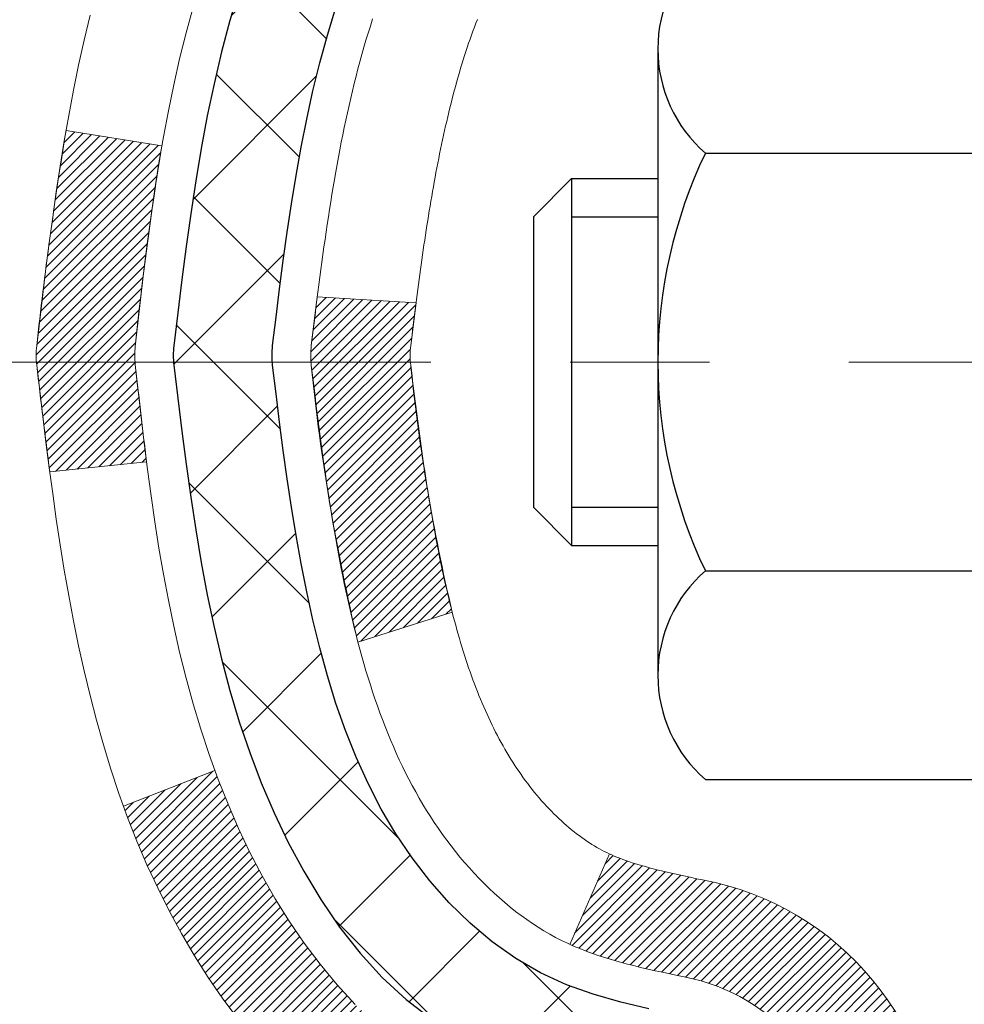
# Model space of a CAD drawing. Extents: x -308 to 3254, y -284 to 1977.
# Drawn here: x 11 to 12, y 14 to 15 of the extents above; entities that cross this region are included whole.
import ezdxf

# ---------------------------------------------------------------- set-up
doc = ezdxf.new("R2010")
doc.units = 0
doc.header["$LTSCALE"] = 5
doc.header["$MEASUREMENT"] = 0
doc.linetypes.add('CENTERX2', pattern=[4, 2.5, -0.5, 0.5, -0.5])
for name, color, linetype, lineweight in [('CENTERLINE - L', 1, 'CENTERX2', 18), ('CONCRETE - H', 130, 'CONTINUOUS', 9), ('DECK COAT - H', 20, 'CONTINUOUS', 20), ('DECK COAT - L', 22, 'CONTINUOUS', 18), ('MIG FOOT - H', 251, 'CONTINUOUS', 20), ('MIG RETAINER - H', 251, 'CONTINUOUS', 20), ('PVC SIDESHEET - H', 170, 'CONTINUOUS', 20), ('PVC SIDESHEET - L', 150, 'CONTINUOUS', 25), ('SCREW - L', 1, 'CONTINUOUS', 25)]:
    doc.layers.add(name, color=color, linetype=linetype, lineweight=lineweight)

msp = doc.modelspace()

# ---------------------------------------------------------------- hatches: boundary and pattern name
at = {"layer": 'CONCRETE - H'}
h = msp.add_hatch(dxfattribs=at)
h.set_pattern_fill('AR-CONC', color=256, scale=0.19, style=0)
h.set_pattern_definition([(49.99999999999999, (-0.1875, -0.3542236253972391), (1.362794346941432, -0.1192290564669307), [0.1425, -1.5675]), (355, (-0.1875, -0.3542236253972391), (-0.2636275338647, 1.429165054030022), [0.114, -1.254]), (100.45144446, (-0.0739338061, -0.364159378997239), (1.099166808781513, 1.309935982840396), [0.1211063648, -1.3321700128]), (46.18420000000002, (-0.1875, 0.02577637460276094), (2.027758528275987, -0.3144866335068454), [0.2137499999999999, -2.351249999999999]), (96.63563549, (-0.01852018450000001, -0.0004309086972390519), (1.775857696781034, 1.850825341471646), [0.1816596498, -1.998256144]), (351.1841639899999, (-0.1875, 0.02577637460276094), (1.775857695604069, 1.850825340512981), [0.171, -1.8810000019]), (21, (0.002500000000000002, -0.06922362539723903), (1.134123399025077, -0.7649758922641438), [0.1425, -1.5675]), (326.0000000000001, (0.002500000000000002, -0.06922362539723903), (0.4622991306510053, 1.377785085589021), [0.114, -1.254]), (71.45144474, (0.0970102826, -0.1329716159972391), (1.596422515786945, 0.6128091903320723), [0.121106361, -1.3321700128]), (37.50000000000001, (-0.1875, -0.3542236253972391), (0.02310372510285227, 0.6324983222794919), [0, -1.2388, 0, -1.273, 0, -1.25875]), (7.499999999999999, (-0.1875, -0.3542236253972391), (0.4998321211400824, 0.7493822525764845), [0, -0.7258, 0, -1.2103, 0, -0.47975]), (327.5, (-0.6112, -0.3542236253972391), (1.014262628727577, -0.04285425629532154), [0, -0.475, 0, -1.482, 0, -1.9665]), (317.5, (-0.8012, -0.3542236253972391), (1.108053721750534, 0.1901994664314037), [0, -0.6175, 0, -0.9842, 0, -1.3965])])
edge = h.paths.add_edge_path()
edge.add_spline(control_points=[(4.141195564087866, 16.94165666047481), (3.767961840219414, 16.50959652114422), (2.966666345776503, 15.58200659334831), (5.348808758369614, 14.99215572970094), (3.81944827619327, 13.15755769658746), (4.902415316792485, 13.00464365286008), (5.36352701292617, 12.93953506559616)], knot_values=[0, 0, 0, 0, 1.325253995415572, 2.8451878477471, 4.302947006480974, 5.383889389982446, 5.383889389982446, 5.383889389982446, 5.383889389982446], degree=3, periodic=0)
edge.add_line((5.363527012925715, 12.93953506559525), (5.856528664943653, 9.508425065593215))
edge.add_line((5.856528664943653, 9.508425065593215), (5.856528664946836, 9.634409074106784))
edge.add_line((5.856528664947291, 9.634409074106784), (5.856528664947291, 9.705275074106808))
edge.add_line((5.856528664947291, 9.705275074106808), (6.526212364947241, 9.705275074106808))
edge.add_arc((6.526212364947241, 9.744645074107225), 0.03937000000024682, 269.9999999999586, 299.9999999999516)
edge.add_line((6.545897364946995, 9.710549653959802), (6.681658272564619, 9.788931250518331))
edge.add_arc((6.736776272564839, 9.693464074106501), 0.1102360000003001, 90.00000000010698, 119.99999999992289, ccw=False)
edge.add_line((6.736776272564839, 9.803700074106942), (7.644734213593892, 9.803700074106942))
edge.add_arc((7.644734213593438, 9.843070074107132), 0.03937000000030366, 270.0000000002998, 300.0000000331825)
edge.add_line((7.664419213613655, 9.808974653971305), (8.344506399752845, 10.20162265677756))
edge.add_arc((8.404506340480111, 10.09769957410209), 0.1200000000003166, 90.00000000007122, 119.9999673213079, ccw=False)
edge.add_line((8.404506340480111, 10.21769957410244), (8.61594772303988, 10.21769957410244))
edge.add_arc((8.61594772303988, 10.25706957410286), 0.03937000000036051, 270.0000000001344, 314.9999999997514)
edge.add_line((8.643786517015087, 10.2292307801272), (8.760253041147735, 10.34569730425962))
edge.add_arc((9.00995501545458, 10.095995329953), 0.3531319186161134, 103.9020008911404, 135.0000000000579, ccw=False)
edge.add_arc((9.299239608537846, 8.927225556512454), 1.557170273114592, 76.09799910892951, 103.90200089106622, ccw=False)
edge.add_arc((9.58854978391173, 10.09604063686062), 0.353081792658883, 44.99773670636398, 76.10026240258043, ccw=False)
edge.add_line((9.838226175928412, 10.34569730425962), (9.95469270006106, 10.2292307801272))
edge.add_arc((9.982531494036266, 10.25706957410263), 0.03936999999999314, 225.0000000000219, 270.0000000003205)
edge.add_line((9.982531494036266, 10.21769957410244), (11.69343659651986, 10.21769957410244))
edge.add_arc((11.69343659652031, 10.2570695741024), 0.03936999999993418, 269.9999999999172, 360.000000000124)
edge.add_line((11.73280659652028, 10.25706957410263), (11.73280659652073, 14.2953033063102))
edge.add_arc((11.69343659652077, 14.2953033063102), 0.03937000000014024, 0, 72.69762276297597)
edge.add_line((11.70514580489089, 14.33289175319693), (11.68787286379757, 14.33941774999177))
edge.add_line((11.68787286379757, 14.33941774999177), (11.67069626762304, 14.34613213006016))
edge.add_line((11.67069626762304, 14.34613213006016), (11.65371236128658, 14.35322327667565))
edge.add_line((11.65371236128658, 14.35322327667565), (11.63701748970698, 14.3608795731118))
edge.add_line((11.63701748970698, 14.36087957311157), (11.62070799780349, 14.36928940264171))
edge.add_line((11.62070799780349, 14.36928940264171), (11.60486908347866, 14.3786049743626))
edge.add_line((11.60486908347866, 14.37860497436283), (11.58952855416874, 14.38879225444249))
edge.add_line((11.58952855416874, 14.38879225444249), (11.5746958000027, 14.39975744140271))
edge.add_line((11.5746958000027, 14.39975744140271), (11.5603802025812, 14.41140670608776))
edge.add_line((11.56038020258165, 14.41140670608776), (11.54659114698688, 14.42364627056874))
edge.add_line((11.54659114698688, 14.42364627056874), (11.53333986780353, 14.436409572166))
edge.add_line((11.53333986780308, 14.43640957216577), (11.52064248625038, 14.44970195505154))
edge.add_line((11.52064248625038, 14.44970195505154), (11.50851235865684, 14.46353003113565))
edge.add_line((11.50851235865684, 14.46353003113565), (11.49694956806707, 14.47786140032078))
edge.add_line((11.49694956806707, 14.47786140032078), (11.48595110698534, 14.49265457898606))
edge.add_line((11.48595110698579, 14.49265457898584), (11.47551396791641, 14.50786808351064))
edge.add_line((11.47551396791641, 14.50786808351064), (11.46563514336322, 14.52346043027411))
edge.add_line((11.46563514336322, 14.52346043027411), (11.45631162583049, 14.53939013565538))
edge.add_line((11.45631162583049, 14.53939013565561), (11.44754034418929, 14.55561575790945))
edge.add_line((11.44754034418929, 14.55561575790945), (11.43931309963364, 14.57209922966901))
edge.add_line((11.43931309963364, 14.57209922966901), (11.43161288392503, 14.58880828080648))
edge.add_line((11.43161288392503, 14.58880828080648), (11.42442182054037, 14.60571121258774))
edge.add_line((11.42442182054037, 14.60571121258774), (11.41772155631952, 14.62277781178024))
edge.add_line((11.41772155631952, 14.62277781178024), (11.41148918055842, 14.6399920693175))
edge.add_line((11.41148918055842, 14.63999206931773), (11.40569925045247, 14.65734586775376))
edge.add_line((11.40569925045247, 14.65734586775376), (11.40032629605275, 14.67483117423855))
edge.add_line((11.40032629605275, 14.67483117423855), (11.39534484741034, 14.69243995592207))
edge.add_line((11.39534484741034, 14.69243995592207), (11.39072943457631, 14.71016417995453))
edge.add_line((11.39072943457631, 14.71016417995453), (11.3864545876022, 14.72799581348592))
edge.add_line((11.3864545876022, 14.72799581348592), (11.38249483653954, 14.74592682366644))
edge.add_line((11.38249483653954, 14.74592682366644), (11.37882471143894, 14.76394917764607))
edge.add_line((11.37882471143894, 14.76394917764607), (11.37541874235194, 14.78205484257502))
edge.add_line((11.37541874235239, 14.78205484257502), (11.37225145933053, 14.80023578560328))
edge.add_line((11.37225145933007, 14.8002357856035), (11.36929739242396, 14.81848397388127))
edge.add_line((11.36929739242396, 14.81848397388104), (11.36653107168513, 14.83679137455853))
edge.add_line((11.36653107168559, 14.83679137455853), (11.36392702716557, 14.85514995478549))
edge.add_line((11.36392702716557, 14.85514995478549), (11.36184272986429, 14.87069554296114))
edge.add_line((11.36184272986429, 14.87069554296114), (11.36182498979497, 14.87069368903032))
edge.add_line((11.36182498979497, 14.87069368903032), (11.35910388698585, 14.89198852248866))
edge.add_line((11.3591038869863, 14.89198852248866), (11.35683385142966, 14.91045244426529))
edge.add_line((11.3568338514292, 14.91045244426529), (11.35462421229568, 14.928935414192))
edge.add_line((11.35462421229568, 14.928935414192), (11.35245634513694, 14.94737118456852))
edge.add_arc((11.41110381053022, 14.95429706558345), 0.05905499999903512, 173.3218076339638, 186.7350621764297, ccw=False)
edge.add_line((11.35244949963726, 14.96116473174949), (11.35462421229568, 14.97965871697535))
edge.add_line((11.35462421229568, 14.97965871697535), (11.3568338514292, 14.99814168690183))
edge.add_line((11.3568338514292, 14.99814168690206), (11.3591038869863, 15.01660560867823))
edge.add_line((11.3591038869863, 15.01660560867823), (11.36145978891545, 15.03504244945476))
edge.add_line((11.36145978891545, 15.03504244945499), (11.36392702716557, 15.05344417638163))
edge.add_line((11.36392702716557, 15.05344417638163), (11.36653107168559, 15.07180275660859))
edge.add_line((11.36653107168559, 15.07180275660859), (11.36929739242441, 15.09011015728585))
edge.add_line((11.36929739242396, 15.09011015728585), (11.37225145933007, 15.10835834556362))
edge.add_line((11.37225145933007, 15.10835834556384), (11.37541874235194, 15.1265392885921))
edge.add_line((11.37541874235194, 15.1265392885921), (11.37882471143894, 15.14464495352105))
edge.add_line((11.37882471143894, 15.14464495352105), (11.38249483653954, 15.16266730750091))
edge.add_line((11.38249483653954, 15.16266730750068), (11.3864545876022, 15.1805983176812))
edge.add_line((11.3864545876022, 15.1805983176812), (11.39072943457631, 15.19842995121259))
edge.add_line((11.39072943457631, 15.19842995121259), (11.39534484741034, 15.21615417524505))
edge.add_line((11.39534484741034, 15.21615417524505), (11.40032629605275, 15.23376295692857))
edge.add_line((11.40032629605275, 15.23376295692857), (11.40569925045247, 15.25124826341336))
edge.add_line((11.40569925045247, 15.25124826341336), (11.41148918055842, 15.26860206184939))
edge.add_line((11.41148918055842, 15.26860206184939), (11.41772155631952, 15.28581631938688))
edge.add_line((11.41772155631952, 15.28581631938688), (11.42442182054037, 15.30288291857939))
edge.add_line((11.42442182054037, 15.30288291857939), (11.43161288392503, 15.31978585036065))
edge.add_line((11.43161288392503, 15.31978585036065), (11.43931309963364, 15.33649490149811))
edge.add_line((11.43931309963364, 15.33649490149811), (11.44754034418929, 15.35297837325767))
edge.add_line((11.44754034418884, 15.35297837325767), (11.45631162583049, 15.36920399551151))
edge.add_line((11.45631162583049, 15.36920399551174), (11.46563514336322, 15.38513370089323))
edge.add_line((11.46563514336322, 15.38513370089301), (11.47551396791641, 15.40072604765648))
edge.add_line((11.47551396791641, 15.40072604765648), (11.48595110698579, 15.41593955218129))
edge.add_line((11.48595110698579, 15.41593955218129), (11.49694956806752, 15.43073273084657))
edge.add_line((11.49694956806707, 15.43073273084657), (11.50851235865684, 15.4450641000317))
edge.add_line((11.50851235865684, 15.44506410003147), (11.52064248625038, 15.45889217611558))
edge.add_line((11.52064248625038, 15.45889217611558), (11.53333986780308, 15.47218455900135))
edge.add_line((11.53333986780308, 15.47218455900112), (11.54659114698643, 15.48494786059838))
edge.add_line((11.54659114698688, 15.48494786059838), (11.56038020258165, 15.49718742507936))
edge.add_line((11.56038020258165, 15.49718742507936), (11.5746958000027, 15.50883668976441))
edge.add_line((11.5746958000027, 15.50883668976441), (11.58952855416874, 15.51980187672463))
edge.add_line((11.58952855416874, 15.51980187672463), (11.60486908347866, 15.52998915680429))
edge.add_line((11.60486908347866, 15.52998915680429), (11.62052123204376, 15.53919488325461))
edge.add_line((11.62052123204376, 15.53919488325461), (11.62051501926953, 15.53920522103705))
edge.add_line((11.62051501926953, 15.53920522103705), (11.62070799780349, 15.53930472852518))
edge.add_line((11.62070799780349, 15.53930472852541), (11.62052123204376, 15.53919488325484))
edge.add_line((11.62052123204376, 15.53919488325461), (11.63701748970743, 15.54771455805509))
edge.add_line((11.63701748970698, 15.54771455805509), (11.65371236128658, 15.55537085449124))
edge.add_line((11.65371236128658, 15.55537085449124), (11.67069626762304, 15.56246200110674))
edge.add_line((11.67069626762304, 15.56246200110674), (11.68787286379757, 15.56917638117513))
edge.add_line((11.68787286379757, 15.56917638117513), (11.70514580489089, 15.57570237796996))
edge.add_arc((11.69343659652077, 15.61329082485646), 0.03937000000018125, 287.3023772371006, 359.9999999999173)
edge.add_line((11.73280659652073, 15.61329082485646), (11.73280659652073, 15.72718026259692))
edge.add_line((11.73280659652073, 15.72718026259692), (11.73280659652073, 15.80252587371548))
edge.add_line((11.73280659652073, 15.80252587371571), (11.80367259652076, 15.80252587371571))
edge.add_line((11.80367259652076, 15.80252587371571), (11.83096749291417, 15.80252587371571))
edge.add_arc((11.79186159652045, 15.80707842983567), 0.03936999999997505, 353.3597387388415, 417.0968478606696)
edge.add_line((11.81324819315614, 15.84013308736441), (11.49803025270057, 16.04408131883748))
edge.add_arc((11.67572009652213, 16.24277367226524), 0.2665564328767306, 179.9999999998412, 228.193850593489, ccw=False)
edge.add_line((11.40916366364536, 16.24277367226593), (11.40916366364536, 16.29198727461541))
edge.add_line((11.40916366364536, 16.29198727461541), (11.39028570676828, 16.29198727461541))
edge.add_line((11.39028570676828, 16.29198727461541), (11.31941995873649, 16.29198727461541))
edge.add_line((11.31941995873649, 16.29198727461541), (11.31941995873649, 16.23829340202498))
edge.add_line((11.31941995873649, 16.23829340202498), (11.12060106109857, 16.23829340202498))
edge.add_arc((11.12060106109857, 16.31703355950528), 0.07874015748029706, 179.9999999999793, 270.00000000002586, ccw=False)
edge.add_line((11.04186090361827, 16.31703355950528), (11.04186090361827, 16.94159097540616))
edge.add_line((11.04186090361827, 16.94159097540616), (9.974742262830205, 16.94159097540616))
edge.add_line((9.974742262830205, 16.94159097540616), (4.141195564087866, 16.94165666047481))
h.paths.add_polyline_path([(3.184349409253908, 14.45010398560962), (9.876920837825335, 14.45010398560962), (9.876920837825335, 15.21010398560962), (3.184349409253908, 15.21010398560962)], flags=25)
at = {"layer": 'DECK COAT - H'}
h = msp.add_hatch(dxfattribs=at)
h.set_pattern_fill('ANSI31', color=256, scale=0.03937, style=0)
h.set_pattern_definition([(45, (-167.3114378264431, -82.2524558899015), (-0.003479849246914297, 0.003479849246914297), [])])
edge = h.paths.add_edge_path()
edge.add_line((11.55386218485728, 14.99633148438399), (11.54955251245337, 14.96138792242483))
edge.add_arc((11.60818006559748, 14.95429545902176), 0.05905499999809771, 173.1021672441073, 186.8978327556704)
edge.add_arc((13.04227320861401, 15.09681751244786), 1.500199846818024, 185.7236070076256, 193.420140397122)
edge.add_line((11.58303728630381, 14.74863637649652), (11.65070516335982, 14.77000103777506))
edge.add_arc((13.01845054529349, 15.09085404400891), 1.404875112389268, 185.8706688438586, 193.2020338644384, ccw=False)
edge.add_arc((11.67956575468133, 14.9542954590204), 0.05905500000150653, 173.0589418029453, 186.9410580902736, ccw=False)
edge.add_line((11.62094356895841, 14.9614321505676), (11.62475671159245, 14.99206127502045))
edge.add_line((11.62475671159245, 14.99206127502045), (11.55386119966988, 14.99633154372511))
edge = h.paths.add_edge_path()
edge.add_line((11.36184272988066, 14.87069393639946), (11.43136012980221, 14.8779588713053))
edge.add_arc((15.74818485042215, 15.41586615885173), 4.350209181010778, 186.1767595201503, 187.1028537293971, ccw=False)
edge.add_arc((11.48192675100563, 14.9542954590129), 0.05905499999901267, 173.6858784725646, 186.3141215103734, ccw=False)
edge.add_arc((13.7270020582182, 14.72887435687905), 2.315415893508157, 170.6598918406984, 174.2515196170276, ccw=False)
edge.add_line((11.44228314099246, 15.10465385230351), (11.37352952669426, 15.11569314357213))
edge.add_arc((14.13903128666561, 14.65973772676354), 2.802837013905978, 170.6377220512955, 173.8263025459481)
edge.add_arc((11.41110381054659, 14.95429545902176), 0.05905499999875025, 173.3218076347646, 186.6781923652354)
edge.add_arc((16.8422433070582, 15.57991802627272), 5.526108933343981, 186.5721853993263, 187.3737208784964)
h = msp.add_hatch(dxfattribs=at)
h.set_pattern_fill('ANSI31', color=256, scale=0.03937, style=0)
h.set_pattern_definition([(45, (-167.3114378264459, -37.91337935876935), (-0.003479849246914297, 0.003479849246914297), [])])
h.paths.add_polyline_path([(11.80367259651894, 12.5064331314734), (11.73280659651891, 12.5064331314734), (11.73280659651937, 12.2702131314734), (11.80367259651894, 12.2702131314734)])
h.paths.add_polyline_path([(11.80367259651894, 12.97887313147341), (11.73280659651891, 12.97887313147341), (11.73280659651891, 12.7426531314734), (11.80367259651894, 12.7426531314734)])
h.paths.add_polyline_path([(11.80367259651848, 13.45131313147341), (11.73280659651846, 13.45131313147341), (11.73280659651846, 13.21509313147341), (11.80367259651848, 13.21509313147341)])
h.paths.add_polyline_path([(11.80367259651848, 13.92375313147342), (11.73280659651846, 13.92375313147342), (11.73280659651846, 13.68753313147342), (11.80367259651848, 13.68753313147342)])
h.paths.add_polyline_path([(11.80367259653713, 14.29530335584901, 0.2338025474487274), (11.76033308917158, 14.38292090528536), (11.71732740224843, 14.32659429156276, -0.2338092780812925), (11.7328065965371, 14.29530169974829), (11.73280659653665, 14.15997313147342), (11.80367259651803, 14.15997313147342)])
h.paths.add_polyline_path([(11.54451463095074, 14.53260458074466), (11.53377701073214, 14.54828675867977), (11.5237225312485, 14.56436775693625), (11.51432427818327, 14.58083203515982), (11.50555632723626, 14.59765399196614), (11.49739332159561, 14.61480225888091), (11.48980991116787, 14.63224539916156), (11.48278074585915, 14.64995197606596), (11.48041562649178, 14.6564789162576), (11.41478872631706, 14.63087688675547), (11.41772155633589, 14.62277620521856), (11.42442182055674, 14.60570960602605), (11.4316128839414, 14.58880667424457), (11.43931309965001, 14.5720976231071), (11.44754034420521, 14.55561415134754), (11.45631162584687, 14.5393885290937), (11.46563514337959, 14.5234588237122), (11.47551396793233, 14.50786647694896), (11.48595110700171, 14.49265297242415), (11.49694956808344, 14.47785979375887), (11.50851235867322, 14.46352842457374), (11.52064248626675, 14.44970034848986), (11.53333986781945, 14.43640796560409), (11.54659114700326, 14.42364466400683), (11.55206449538491, 14.4187863617117), (11.59890823806336, 14.47155835259856), (11.59468978787982, 14.47518215180732), (11.58104030156892, 14.48848887377177), (11.56813383604367, 14.50258924902302), (11.55596159115566, 14.51734144560261)])
h.paths.add_polyline_path([(12.00052259651511, 12.3557192600929), (11.92965659651873, 12.3557192600929), (11.92965659651918, 12.11949926009267), (12.00052259651557, 12.11949926009289)])
h.paths.add_polyline_path([(12.0005225965142, 12.8281592600929), (11.92965659651873, 12.8281592600929), (11.92965659651873, 12.59193926009267), (12.00052259651466, 12.5919392600929)])
h.paths.add_polyline_path([(12.00052259651329, 13.30059926009291), (11.92965659651827, 13.30059926009291), (11.92965659651827, 13.06437926009268), (12.00052259651375, 13.06437926009291)])
h.paths.add_polyline_path([(12.00052259651238, 13.77303926009292), (11.92965659651827, 13.77303926009292), (11.92965659651827, 13.53681926009268), (12.00052259651284, 13.53681926009291)])
h.paths.add_polyline_path([(12.00052259651147, 14.24547926009292), (11.92965659651782, 14.24547926009292), (11.92965659651782, 14.00925926009269), (12.00052259651193, 14.00925926009292)])
h.paths.add_polyline_path([(11.83038764857838, 14.57787240648783), (11.82876730157886, 14.57823692103808), (11.82302928166473, 14.57944890451928), (11.81619500411762, 14.58091724312386), (11.80958064610104, 14.58238175381531), (11.80330135345957, 14.58383468904209), (11.79727904817537, 14.58531005866008), (11.79010527175387, 14.58718370082853), (11.78228645981608, 14.5894608199758), (11.77522302813031, 14.59179097618836), (11.76892623797858, 14.59416440333668), (11.76354125875878, 14.59650511596102), (11.73517357246237, 14.53160375414679), (11.73780480476398, 14.53041615953181), (11.74224676660106, 14.52854999375656), (11.74677638501953, 14.52677545146072), (11.75139128360888, 14.52508633822255), (11.75608878967023, 14.52347663663137), (11.76086623050423, 14.52194032927538), (11.76572093341156, 14.52047139874414), (11.77065022569423, 14.51906382762606), (11.77565143465199, 14.51771159850979), (11.78072188758597, 14.51640869398467), (11.78585891179773, 14.51514909663935), (11.79105975864059, 14.51392673843635), (11.79632017404128, 14.51273426424906), (11.80163624402348, 14.51156388026631), (11.80700448775951, 14.5104079916223), (11.81242142442215, 14.50925900345057), (11.81730332901725, 14.50822478960391, -0.2400102199965719), (11.91636244087022, 14.4318497085667), (11.98039144652785, 14.46221871234594, 0.2400102199965893)])
at = {"layer": 'MIG FOOT - H'}
h = msp.add_hatch(dxfattribs=at)
h.set_pattern_fill('ANSI31', color=256, scale=1.9685, style=0)
h.set_pattern_definition([(45, (-934.0109263368213, -450.6210773566513), (-0.1739924623457148, 0.1739924623457148), [])])
h.paths.add_polyline_path([(12.07274110853905, 15.69957456558474), (12.23674110853881, 15.69957456558497), (12.2367411085379, 15.13707456558497), (12.07274110853814, 15.13707456558497)])
edge = h.paths.add_edge_path()
edge.add_line((12.07274110853814, 14.76207456558497), (12.2367411085379, 14.76207456558497))
edge.add_line((12.2367411085379, 14.76207456558497), (12.2367411085379, 10.11275456558498))
edge.add_arc((11.88241110853824, 10.11275456558498), 0.3543300000001182, 270.00000000001836, 359.9999999999908, ccw=False)
edge.add_line((11.88241110853824, 9.75842456558486), (9.51799113953848, 9.75842456558486))
edge.add_line((9.51799113953848, 9.75842456558486), (9.51799113953848, 9.922424565584848))
edge.add_line((9.51799113953848, 9.922424565585075), (11.88241110853824, 9.922424565585075))
edge.add_arc((11.88241110853824, 10.11275456558498), 0.1903299999999604, 269.9999999999658, 360.0000000000171)
edge.add_line((12.07274110853814, 10.11275456558498), (12.07274110853814, 14.76207456558497))
h.paths.add_polyline_path([(8.549241108538354, 9.922424565584848), (9.08048807753812, 9.922424565584848), (9.080488077538575, 9.75842456558486), (8.549241108538354, 9.75842456558486)])
at = {"layer": 'MIG RETAINER - H'}
h = msp.add_hatch(dxfattribs=at)
h.set_pattern_fill('ANSI31', color=256, scale=0.47, style=0)
h.set_pattern_definition([(45, (-934.0109263368213, -421.3199336630955), (-0.04154252339470966, 0.04154252339470967), [])])
h.paths.add_polyline_path([(12.47474110853682, 14.03242456558475), (12.47474110853818, 14.72869147271923), (12.40044477425636, 14.79327629077945), (12.23674110853835, 14.79327629077945), (12.2367411085379, 14.03242456558498)])
edge = h.paths.add_edge_path()
edge.add_arc((11.6947411085398, 16.48142456558709), 0.07800000000003138, 179.9999999999582, 269.9999999994989, ccw=False)
edge.add_line((11.61674110853983, 16.48142456558709), (11.61674110854028, 16.74442456558428))
edge.add_arc((11.59674110853985, 16.74442456558451), 0.02000000000020918, 359.9999999993486, 449.9999999980458)
edge.add_line((11.59674110854075, 16.76442456558472), (11.50974110854077, 16.76442456558654))
edge.add_arc((11.50974110854031, 16.73442456558656), 0.03000000000002956, 449.9999999986973, 539.9999999997827)
edge.add_line((11.47974110854011, 16.73442456558656), (11.4797411085392, 16.19942456557943))
edge.add_arc((11.63674110853935, 16.19942456557943), 0.1569999999999254, 539.9999999999377, 630.0000000003319)
edge.add_line((11.63674110854026, 16.04242456557951), (11.80300142349734, 16.04242456558042))
edge.add_arc((11.80300142348688, 15.96368488054874), 0.07873968503150763, 362.58551599465926, 449.9999999922238, ccw=False)
edge.add_arc((11.9965438825534, 15.97242456558435), 0.1149999999996634, 182.5855160022221, 264.7875303257143)
edge.add_arc((11.98791319722795, 15.87781742383096), 0.02000000000000517, 264.7875303255701, 379.6742449813813)
edge.add_arc((12.11796016365906, 15.92431503801915), 0.1181095275611714, -102.63422251541402, 199.6742449814629, ccw=False)
edge.add_arc((12.08775200349874, 15.78954965424829), 0.02000000000015042, 437.3657774855641, 550.6215204687891)
edge.add_arc((12.14574110853891, 15.80042456558591), 0.07899999999997757, 190.6215204695919, 269.9999999991755)
edge.add_line((12.145741108538, 15.72142456558596), (12.21974110853898, 15.72142456558483))
edge.add_arc((12.21974110853898, 15.70442456558477), 0.01699999999999591, 360, 449.9999999992337, ccw=False)
edge.add_line((12.23674110853881, 15.70442456558477), (12.23674110853835, 15.10587284039026))
edge.add_line((12.23674110853835, 15.10587284039026), (12.40044477425636, 15.10587284039026))
edge.add_line((12.40044477425636, 15.10587284039026), (12.47474110853818, 15.17045765845047))
edge.add_line((12.47474110853818, 15.17045765845047), (12.47474110854, 16.73442456558384))
edge.add_arc((12.44474110854026, 16.73442456558406), 0.02999999999985903, 359.9999999997829, 449.9999999995657)
edge.add_line((12.44474110854071, 16.76442456558381), (12.37974110854066, 16.76442456558449))
edge.add_arc((12.3797411085402, 16.74442456558451), 0.01999999999998181, 449.9999999993486, 540)
edge.add_line((12.35974110854022, 16.74442456558451), (12.35974110853977, 16.481424565583))
edge.add_arc((12.28174110853979, 16.48142456558323), 0.07799999999997453, 269.9999999995825, 359.9999999999165, ccw=False)
edge.add_line((12.28174110853934, 16.40342456558325), (12.27774110853943, 16.40342456558325))
edge.add_arc((12.27774110853989, 16.481424565583), 0.07799999999986085, 179.999999999833, 269.999999999666, ccw=False)
edge.add_line((12.19974110853991, 16.48142456558323), (12.19974110854037, 16.74442456558383))
edge.add_arc((12.17974110854038, 16.74442456558383), 0.01999999999998181, 360, 449.9999999996743)
edge.add_line((12.17974110854038, 16.76442456558381), (12.03829446048394, 16.76442456558472))
edge.add_line((12.03829446048394, 16.76442456558495), (12.03829446048394, 16.43352935936765))
edge.add_line((12.03829446048394, 16.43352935936765), (12.01900889808621, 16.41419875246585))
edge.add_line((12.01900889808621, 16.41419875246585), (12.01900889808621, 16.33705650288063))
edge.add_line((12.01900889808621, 16.3370565028804), (11.96115221089758, 16.29848537808745))
edge.add_line((11.96115221089758, 16.29848537808768), (11.90329552370895, 16.33705650288063))
edge.add_line((11.90329552370895, 16.3370565028804), (11.90329552370895, 16.41419875246562))
edge.add_line((11.90329552370895, 16.41419875246585), (11.88400996131213, 16.43348431486176))
edge.add_line((11.88400996131213, 16.43348431486176), (11.88400996131213, 16.76442456558472))
edge.add_line((11.88400996131213, 16.76442456558495), (11.79674110854012, 16.76442456558517))
edge.add_arc((11.79674110854012, 16.74442456558519), 0.01999999999998181, 450, 540)
edge.add_line((11.77674110854014, 16.74442456558519), (11.77674110853968, 16.48142456558709))
edge.add_arc((11.69874110853971, 16.48142456558709), 0.07800000000008822, 269.999999999666, 359.999999999833, ccw=False)
edge.add_line((11.69874110853925, 16.40342456558712), (11.69474110853935, 16.40342456558712))
at = {"layer": 'PVC SIDESHEET - H'}
h = msp.add_hatch(dxfattribs=at)
h.set_pattern_fill('ANSI37', color=256, scale=0.59055, style=0)
h.set_pattern_definition([(45, (-167.3114378264459, -37.91337935876935), (-0.05219773870371446, 0.05219773870371446), []), (135, (-167.3114378264459, -37.91337935876935), (-0.05219773870371446, -0.05219773870371446), [])])
h.paths.add_polyline_path([(11.90209759653681, 15.73320502695675), (11.90209759653681, 15.80707682327376, 0.2544175294253038), (11.85174406711712, 15.89962986435422), (11.63087420486136, 16.04253422356557, -0.4033078353723514), (11.47974110854693, 16.19942456565583), (11.47974110854693, 16.22427453165075, -0.02353096692885778), (11.47887009653823, 16.24277206570424), (11.47887009653959, 16.74080256570393, -0.4142135623729873), (11.50249209653975, 16.76442456570386), (11.88241259630331, 16.76442456570273), (11.88241259630331, 16.82347968124897), (11.85780649074559, 16.84316456569492), (11.51939966366308, 16.84316456569583, 0.4142135623730915), (11.40916366366309, 16.7329285656963), (11.40916366366173, 16.24277206570424, 0.213440768600962), (11.49803025271694, 16.04407971227558), (11.81324819317251, 15.8401314808025, -0.2544175294251872), (11.83123159653678, 15.80707682327376), (11.83123159653678, 15.73320502695675), (11.83123159653678, 15.5507469259983, -0.3306422189433676), (11.78926089391007, 15.49421711255151), (11.76550062201159, 15.48714550091042), (11.74244302203988, 15.47988533656282), (11.71976724185106, 15.47206552680497), (11.69762957418561, 15.4634569883906), (11.67618631178493, 15.45383063807368), (11.65559374738996, 15.44295739260816), (11.63600817374208, 15.43060816874824), (11.61758585218422, 15.41655397120623), (11.60044077038401, 15.40068423102049), (11.58456111097121, 15.38324081200018), (11.56991175959638, 15.36453084257734), (11.55645760191055, 15.34486145118377), (11.54416320434939, 15.32453769099972), (11.53297752390881, 15.30376313704029), (11.52282716643003, 15.28259605771702), (11.51363770757644, 15.26108152589588), (11.50533979985403, 15.23924995150561), (11.4978663563702, 15.2171252154085), (11.49115030058101, 15.19473116857741), (11.48512455594209, 15.17209166198496), (11.47972204590951, 15.14923054660404), (11.47487569393979, 15.12617167340751), (11.4705184234881, 15.10293889336846), (11.46658315801096, 15.07955605745907), (11.46300282096399, 15.05604701665267), (11.45971033580327, 15.03243562192166), (11.45663862598485, 15.00874572423938), (11.45372061496437, 14.98500117457822), (11.45088922619834, 14.96122582391128, 0.05933499155532457), (11.45090187390815, 14.94725889051371), (11.45372061496437, 14.92358974346509), (11.45663862598485, 14.89984519380393), (11.45971033580327, 14.87615529612164), (11.46300282096399, 14.85254390139086), (11.46658315801096, 14.82903486058446), (11.4705184234881, 14.80565202467507), (11.47487569393979, 14.78241924463579), (11.47972204590951, 14.75936037143926), (11.48512455594209, 14.73649925605834), (11.49115030058101, 14.7138597494659), (11.4978663563702, 14.6914657026348), (11.50533979985403, 14.66934096653769), (11.51363770757644, 14.64750939214765), (11.52282716643003, 14.62599486032629), (11.53297752390881, 14.60482778100324), (11.54416320434939, 14.58405322704358), (11.55645760191055, 14.56372946685953), (11.56991175959638, 14.54406007546619), (11.58456111097121, 14.52535010604335), (11.60044077038401, 14.50790668702304), (11.61758585218422, 14.4920369468373), (11.63600817374208, 14.47798274929507), (11.65559374738996, 14.46563352543514), (11.67618631178493, 14.45476027996985), (11.69762957418561, 14.44513392965293), (11.71976724185106, 14.43652539123856), (11.74244302203988, 14.42870558148049), (11.76550062201159, 14.42144541713289), (11.78878374902479, 14.4145158149495, -0.3329817396557117), (11.83123159653724, 14.35784399204569), (11.9020975965268, 14.35784399204591), (11.90209759653681, 14.37279886788498, 0.3608117966093517), (11.8122149825208, 14.48113960526008), (11.7918971658396, 14.48548559832217), (11.771753783245, 14.49024806114382), (11.75195926882498, 14.49584346348458), (11.73268805666657, 14.50268827510401), (11.71411308457709, 14.51119120185537), (11.69635678632903, 14.52149889391673), (11.6794801075448, 14.53343895133482), (11.66354027403895, 14.54681967279636), (11.64859451162647, 14.56144935698877), (11.63470004612191, 14.57713630259879), (11.62191410334071, 14.59368880831427), (11.61028277234709, 14.61092564407387), (11.59976683074456, 14.62874579332448), (11.5902876113787, 14.64708532717147), (11.58176623363306, 14.66588051742771), (11.57412381688982, 14.68506763590564), (11.56728148053207, 14.70458295441814), (11.5611603439429, 14.72436274477765), (11.55568152650494, 14.74434327879705), (11.55076614760128, 14.76446082828876), (11.54633592242772, 14.78465289640327), (11.54232625917257, 14.80488528492971), (11.53868625306723, 14.82515208200267), (11.53536559396798, 14.84544860463713), (11.53231397173022, 14.86577016984826), (11.52948107620978, 14.88611209465058), (11.5268165972625, 14.90646969605906), (11.52427022474421, 14.92683829108843), (11.52180359766862, 14.94711496981178, -0.06060086340155051), (11.52179164851077, 14.96137772128988), (11.52427022474421, 14.98175262695487), (11.5268165972625, 15.00212122198447), (11.52948107620978, 15.02247882339272), (11.53231397173022, 15.04282074819504), (11.53536559396798, 15.06314231340617), (11.53868625306723, 15.08343883604086), (11.54232625917257, 15.10370563311382), (11.54633592242772, 15.12393802164003), (11.55076614760128, 15.14413008975477), (11.55568152650494, 15.16424763924648), (11.5611603439429, 15.18422817326565), (11.56728148053207, 15.20400796362539), (11.57412381688982, 15.22352328213789), (11.58176623363306, 15.24271040061582), (11.5902876113787, 15.26150559087206), (11.59976683074456, 15.27984512471905), (11.61028277234709, 15.29766527396943), (11.62191410334071, 15.31490210972926), (11.63470004612191, 15.33145461544451), (11.64859451162647, 15.34714156105476), (11.66354027403895, 15.36177124524717), (11.6794801075448, 15.37515196670871), (11.69635678632903, 15.38709202412657), (11.71411308457709, 15.39739971618816), (11.73268805666657, 15.4059026429393), (11.75195926882498, 15.41274745455895), (11.771753783245, 15.41834285689971), (11.7918971658396, 15.42310531972136), (11.8122149825208, 15.42745131278345, 0.3608117966100778), (11.90209759653681, 15.53579205015855)])

# ---------------------------------------------------------------- linework, layer by layer
at = {"layer": 'CENTERLINE - L', "ltscale": 0.03}
msp.add_line((11.26044711134955, 14.94957456558497), (12.5237445830644, 14.94957456558497), dxfattribs=at)
at = {"layer": 'DECK COAT - L'}
for p, q in [((11.41473334217517, 14.63085528057833), (11.48035516089567, 14.65645532772966)), ((11.73516743654682, 14.53158971601626), (11.76355397818043, 14.59653421624695))]:
    msp.add_line(p, q, dxfattribs=at)
for points in [[(11.58104030156892, 14.48848887377177), (11.56813383604367, 14.50258924902302), (11.55596159115566, 14.51734144560261), (11.54451463095074, 14.53260458074466), (11.53377701073214, 14.54828675867977), (11.5237225312485, 14.56436775693625), (11.51432427818327, 14.58083203515982), (11.50555632723626, 14.59765399196614), (11.49739332159561, 14.61480225888091), (11.48980991116787, 14.63224539916156), (11.48278074585915, 14.64995197606596), (11.47628047557464, 14.667890552852), (11.47028375022046, 14.68602969277732), (11.46476521970362, 14.70433795909982), (11.45969953392887, 14.72278391507736), (11.45506134280276, 14.7413361239676), (11.45082529623141, 14.75996314902865), (11.44696503848809, 14.77863602738627), (11.44344705609365, 14.79734340432289), (11.44023473179323, 14.816081560444), (11.43729143579503, 14.83484680719995), (11.43458053830591, 14.85363545604061), (11.43206540953406, 14.8724438184163), (11.42970941968588, 14.89126820577668), (11.42747593896911, 14.91010492957209), (11.42532833759196, 14.92895030125239), (11.42322998575901, 14.94780063226746, -0.05515693748351878), (11.42322998576083, 14.96079028577584), (11.42532833759196, 14.97964061679114), (11.42747593896911, 14.99848598847144), (11.42970941968588, 15.01732271226685), (11.43206540953406, 15.03614709962723), (11.43458053830591, 15.0549554620027), (11.43729143579503, 15.07374411084358), (11.44023473179323, 15.09250935759952), (11.44344705609365, 15.11124751372064), (11.44696503848809, 15.12995489065726), (11.45082529623141, 15.14862776901488), (11.45506134280276, 15.1672547940757), (11.45969953392887, 15.18580700296617), (11.46476521970362, 15.20425295894371)], [(11.39072943459269, 15.19842834465091), (11.38645458761857, 15.18059671111929), (11.38249483655591, 15.16266570093877), (11.37882471145531, 15.14464334695914), (11.37541874236831, 15.12653768203019), (11.37225145934644, 15.10835673900193), (11.36929739244033, 15.09010855072417), (11.36653107170196, 15.07180115004668), (11.36392702718194, 15.05344256981972), (11.36145978893182, 15.03504084289308), (11.35910388700222, 15.01660400211655), (11.35683385144557, 14.99814008033992), (11.35462421231205, 14.97965711041344), (11.35244949965363, 14.96116312518667, 0.05834428995444371), (11.35244949965363, 14.94742779285663), (11.35462421231205, 14.92893380763009), (11.35683385144557, 14.91045083770361), (11.35910388700222, 14.89198691592698), (11.36145978893182, 14.87355007515045), (11.36392702718194, 14.85514834822381), (11.36653107170196, 14.83678976799685), (11.36929739244033, 14.81848236731936), (11.37225145934644, 14.8002341790416), (11.37541874236831, 14.78205323601334), (11.37882471145531, 14.76394757108439), (11.38249483655591, 14.74592521710453), (11.38645458761857, 14.72799420692401), (11.39072943459269, 14.71016257339262), (11.39534484742671, 14.69243834936016), (11.40032629606912, 14.67482956767664), (11.40569925046884, 14.65734426119185), (11.41148918057479, 14.63999046275582), (11.41772155633589, 14.62277620521856), (11.42442182055674, 14.60570960602605), (11.4316128839414, 14.58880667424457), (11.43931309965001, 14.5720976231071), (11.44754034420521, 14.55561415134754), (11.45631162584687, 14.5393885290937), (11.46563514337959, 14.5234588237122), (11.47551396793233, 14.50786647694896), (11.48595110700171, 14.49265297242415), (11.49694956808344, 14.47785979375887)], [(11.59358936700801, 15.19578082319391), (11.59195202740011, 15.19073652946192), (11.59036025749401, 15.18566548549622), (11.58881278904255, 15.1805686717819), (11.58730835379947, 15.17544706880473), (11.58584532203849, 15.17030270776355), (11.58442199585625, 15.16513817823808), (11.58303728630381, 15.15995454154701), (11.58169010998427, 15.1547528440292), (11.58037938349844, 15.14953413202285), (11.57910402344851, 15.14429945186681), (11.57786294643665, 15.13904984989928), (11.57665506906505, 15.13378637245911), (11.57547930793498, 15.12851006588473), (11.57433457964908, 15.12322197651453), (11.57321980080906, 15.11792315068716), (11.57213388801665, 15.11261463474104), (11.57107575787359, 15.10729747501502), (11.5700443269825, 15.10197271784729), (11.56903851194511, 15.09664140957649), (11.56805722936269, 15.09130459654104), (11.56709939603843, 15.08596332423168), (11.56616438708443, 15.08061662838146), (11.56525163507104, 15.07526305172998), (11.5643601966508, 15.06990267248104), (11.56348912847534, 15.06453556883891), (11.5626374871963, 15.05916181900695), (11.5618043294653, 15.05378150118919), (11.56098871193399, 15.04839469358991), (11.56018969125489, 15.04300147441246), (11.55940632407919, 15.03760192186088), (11.55863766705897, 15.03219611413921), (11.55788277684587, 15.02678412945126), (11.55714071009197, 15.02136604600084), (11.55641052344845, 15.01594194199176), (11.55569127356785, 15.01051189562806), (11.55498201710134, 15.00507598511355), (11.55428181070101, 14.99963428865205), (11.55358971051282, 14.99418688475522), (11.55290473842933, 14.98873387114692), (11.55222590779431, 14.98327534589204), (11.55155224424334, 14.97781139869154), (11.55088277341247, 14.97234211924616), (11.55021652093728, 14.96686759725709), (11.54955251245337, 14.96138792242483, 0.06026775604066575), (11.54955251245337, 14.94720299561892), (11.55021652093683, 14.94172332078644), (11.55088277341247, 14.93624879879737), (11.55155224424334, 14.93077951935221), (11.55222590779431, 14.92531557215172), (11.55290473842933, 14.91985704689684), (11.55358971051282, 14.91440403328831), (11.55428181070101, 14.90895662939148), (11.55498201710134, 14.90351493293021), (11.55569127356785, 14.89807902241547), (11.55641052344845, 14.892648976052), (11.55714071009197, 14.88722487204292), (11.55788277684587, 14.88180678859227), (11.55863766705897, 14.87639480390432), (11.55940632407919, 14.87098899618265), (11.56018969125489, 14.86558944363107), (11.56098871193399, 14.86019622445384), (11.5618043294653, 14.85480941685434), (11.5626374871963, 14.84942909903658), (11.56348912847534, 14.84405534920485), (11.5643601966508, 14.83868824556249), (11.56525163507104, 14.83332786631355), (11.56616438708443, 14.82797428966207), (11.56709939603843, 14.82262759381184), (11.56805722936269, 14.81728632150249), (11.56903851194511, 14.81194950846704), (11.5700443269825, 14.80661820019624), (11.57107575787359, 14.80129344302851), (11.57213388801665, 14.79597628330249), (11.57321980080906, 14.79066776735637), (11.57433457964908, 14.785368941529), (11.57547930793498, 14.7800808521588), (11.57665506906505, 14.77480454558442), (11.57786294643665, 14.76954106814425), (11.57910402344851, 14.76429146617672), (11.58037938349844, 14.75905678602068), (11.58169010998427, 14.75383807401433), (11.58303728630381, 14.74863637649652), (11.58442199585625, 14.74345273980545), (11.58584532203849, 14.73828821027998), (11.58730835379947, 14.7331438492388), (11.58881278904255, 14.72802224626163), (11.59036025749401, 14.72292543254731), (11.59195202740011, 14.71785438858161), (11.59358936700801, 14.71281009484962), (11.59527354456486, 14.70779353183708), (11.59700582831783, 14.70280568002956), (11.59878748651363, 14.69784751991212), (11.60061978739986, 14.69292003197008), (11.6025039992237, 14.68802419668943), (11.60444139023139, 14.68316099455525), (11.60643322867008, 14.67833140605309), (11.60848078278741, 14.67353641166848), (11.61058532083052, 14.6687769918865), (11.61274811104568, 14.66405412719293), (11.61497042168048, 14.65936879807306), (11.6172535209821, 14.65472198501244), (11.61959867719725, 14.65011466849616), (11.62200715857307, 14.6455478290102), (11.62448023335673, 14.64102244703965), (11.6270191697954, 14.63653950307004), (11.62962523613578, 14.63209997758669), (11.63229970062503, 14.62770485107514), (11.6350438315103, 14.62335510402092), (11.63785889703831, 14.61905171690934), (11.64074616545713, 14.61479567022572), (11.64370690501255, 14.61058794445582), (11.64674238209955, 14.60642952156424), (11.64985239121688, 14.60232261360058), (11.65303485669165, 14.59827112531094), (11.6562880093129, 14.5942787619888), (11.65961007987107, 14.59034922892739), (11.66299929915567, 14.58648623142018), (11.66645389795713, 14.58269347476086), (11.6699721070645, 14.57897466424266), (11.67355215726866, 14.57533350515884), (11.67719227935868, 14.57177370280307), (11.68089070412452, 14.5682989624686), (11.68464566235662, 14.5649129894489), (11.68845538484402, 14.56161948903743), (11.69231797223756, 14.55842188860539), (11.69623147094762, 14.55532314867789), (11.7001940757018, 14.55232634007349), (11.70420398168153, 14.54943453427838), (11.70825938406733, 14.5466508027787), (11.71235847803973, 14.54397821706085), (11.71649461620564, 14.54142247150868), (11.7206638065195, 14.53898754435296), (11.72487269038083, 14.53667146707973), (11.7291279979413, 14.53447222218666), (11.73343645935211, 14.53238779217146), (11.73780480476398, 14.53041615953181), (11.74224676660106, 14.52854999375656), (11.74677638501953, 14.52677545146072), (11.75139128360888, 14.52508633822255), (11.75608878967023, 14.52347663663137), (11.76086623050423, 14.52194032927538), (11.76572093341201, 14.52047139874414), (11.77065022569423, 14.51906382762606), (11.77565143465199, 14.51771159850979), (11.78072188758597, 14.51640869398467), (11.78585891179773, 14.51514909663935), (11.79105975864059, 14.51392673843635), (11.79632017404128, 14.51273426424906), (11.80163624402348, 14.51156388026631), (11.80700448775951, 14.5104079916223), (11.81242142442215, 14.50925900345057), (11.81730332901725, 14.50822478960391, -0.3608117966091343), (11.92965659653692, 14.37279886788498)], [(12.00052259653694, 14.37279886788498, 0.3608117966091343), (11.83038764857838, 14.57787240648783), (11.82876730157886, 14.57823692103808), (11.82514244326376, 14.57900256292579), (11.82158733611868, 14.57975870526936), (11.81810394203376, 14.58050710946806), (11.81469422290047, 14.58124953692051), (11.81136014061076, 14.58198774902623), (11.80810365705474, 14.58272350718427), (11.80492663317227, 14.5834586234114), (11.80182883177577, 14.58419543358288), (11.79881018249625, 14.58493495494942), (11.79587114185097, 14.58567777470013), (11.79301216635668, 14.58642448002389), (11.79023371253152, 14.58717565810913), (11.78753623689227, 14.58793189614518), (11.7849201959566, 14.58869378132069), (11.78238604624175, 14.5894619008243), (11.77993470398997, 14.59023664094958), (11.77756922302524, 14.59101698971087), (11.77529063100201, 14.59180212920934), (11.77309957979242, 14.59259136016364), (11.7709967212686, 14.59338398329216), (11.7689827073018, 14.59417929931352), (11.76705714548507, 14.5949768499993), (11.76520643941558, 14.59578130455408), (11.76340842250056, 14.59660217666625), (11.76164082814967, 14.59744916582169), (11.75988138977164, 14.59833197150694), (11.75811237207972, 14.59925854375435), (11.75633755573381, 14.60022842836317), (11.75455606951618, 14.60124284796167), (11.75276585812071, 14.60230347707126), (11.75096486624216, 14.60341199021333), (11.74915262643162, 14.6045692153307), (11.74733357217156, 14.60577321209259), (11.74550933305636, 14.60702336676492), (11.74368125230012, 14.60831921277033), (11.74185067311828, 14.60966028353143), (11.74001912247377, 14.61104603464447), (11.7381882091272, 14.6124757458356), (11.73635891665253, 14.61394882684364), (11.73453220223564, 14.61546469549718), (11.73270902306194, 14.61702276962525), (11.73089033631823, 14.61862246705665), (11.72907709918991, 14.62026320562042), (11.72727026886287, 14.62194440314535), (11.72547080252343, 14.62366547746002), (11.72367965735657, 14.6254258463937), (11.72189853060945, 14.62722415544273), (11.72012959726271, 14.62905821131723), (11.71837380829675, 14.63092685149356), (11.7166320956876, 14.63282893141742), (11.71490539141087, 14.63476330653363), (11.71319462744259, 14.63672883228766), (11.71150073575882, 14.63872436412454), (11.7098246483356, 14.64074875748953), (11.70816729714852, 14.64280086782789), (11.70652961417318, 14.64487955058486), (11.70491253138653, 14.64698366120548), (11.7033169807637, 14.64911205513523), (11.7017438942803, 14.65126358781892), (11.70019420391327, 14.65343711470224), (11.69866818899391, 14.65563222368588), (11.69716294035925, 14.65785204327791), (11.69567780722946, 14.6600971125995), (11.69421258486682, 14.6623674667451), (11.69276706853225, 14.66466314080937), (11.69134105348803, 14.66698416988653), (11.689934334996, 14.66933058907149), (11.68854670831797, 14.67170243345824), (11.68717796871579, 14.67409973814166), (11.68582791145082, 14.67652253821599), (11.68449633178534, 14.67897086877589), (11.68318302498074, 14.68144476491581), (11.68188778629928, 14.68394426172996), (11.68061041100236, 14.68646939431325), (11.6793507070438, 14.68902018130304), (11.67810885091785, 14.69159613019043), (11.67688482058702, 14.69419691718964), (11.67567841731943, 14.69682243351191), (11.67448944238367, 14.69947257036871), (11.67331769704788, 14.70214721897152), (11.67216298257972, 14.70484627053135), (11.67102510024824, 14.7075696162599), (11.66990385132112, 14.71031714736843), (11.66879903706649, 14.71308875506817), (11.66771045875248, 14.71588433057106), (11.66663791764768, 14.71870376508788), (11.66558121502021, 14.72154694983011), (11.66454015213822, 14.72441377600946), (11.66351453026982, 14.72730413483715), (11.66250415068316, 14.73021791752446), (11.66150881464682, 14.73315501528306), (11.66052832342848, 14.73611531932399), (11.65956247829672, 14.73909872085871), (11.65861108051968, 14.7421051110987), (11.65767393136548, 14.74513438125543), (11.65675083210226, 14.74818642253992), (11.65584158399815, 14.75126112616387), (11.65494598832174, 14.75435838333875), (11.65406398436562, 14.75747720418487), (11.65319592143896, 14.76061379583736), (11.65234163305058, 14.763767421955), (11.65150089247027, 14.76693771939928), (11.65067347296736, 14.77012432503081), (11.64985914781255, 14.77332687571108), (11.64905769027428, 14.77654500830091), (11.64826887362324, 14.77977835966136), (11.64749247112923, 14.78302656665348), (11.64672825606112, 14.78628926613875), (11.64597600168963, 14.78956609497756), (11.64523548128363, 14.79285669003163), (11.64450646811383, 14.79616068816178), (11.64378873544911, 14.79947772622906), (11.64308205655971, 14.80280744109452), (11.64238620471497, 14.80614946961943), (11.64170095318514, 14.80950344866461), (11.64102607523955, 14.81286901509112), (11.640361344148, 14.81624580576046), (11.63970653318029, 14.81963345753321), (11.63906141560619, 14.82303160727066), (11.63842576469551, 14.82643989183386), (11.63779935371758, 14.82985794808407), (11.63718195594311, 14.83328541288212), (11.63657373017486, 14.83672092430881), (11.63597480555427, 14.84016341543612), (11.63538490187875, 14.84361299010517), (11.63480373894072, 14.84706975217229), (11.63423103653258, 14.85053380549381), (11.63366651444721, 14.85400525392608), (11.63310989247657, 14.85748420132587), (11.63256089041306, 14.86097075154932), (11.63201922804956, 14.86446500845274), (11.63148462517802, 14.86796707589293), (11.63095680159086, 14.87147705772578), (11.63043547708048, 14.87499505780831), (11.62992037143931, 14.87852117999661), (11.62941120445976, 14.88205552814703), (11.62890769593469, 14.88559820611614), (11.6284095656556, 14.88914931776027), (11.62791653341583, 14.89270896693598), (11.62742831900732, 14.89627725749962), (11.6269446422225, 14.89985429330751), (11.62646522285331, 14.903440178216), (11.62598978069309, 14.90703501608188), (11.62551803553379, 14.91063891076125), (11.62504970716736, 14.91425196611046), (11.62458451666771, 14.91787427308942), (11.62412223248248, 14.92150537552335), (11.62366258771635, 14.9251449743622), (11.62320528633518, 14.92879302988378), (11.62275003230297, 14.93244950236614), (11.62229652958467, 14.93611435208733), (11.62184448214475, 14.93978753932517), (11.62139359394814, 14.9434690243577), (11.62094356895932, 14.94715876746319, -0.06064634801541299), (11.62094356895977, 14.96143215058034), (11.6213935939486, 14.96512189368583), (11.62184448214475, 14.96880337871859), (11.62229652958467, 14.97247656595643), (11.62275003230297, 14.97614141567762), (11.62320528633518, 14.97979788815998), (11.62366258771635, 14.98344594368156), (11.62412223248248, 14.98708554252018), (11.62458451666771, 14.99071664495433), (11.62504970716782, 14.99433895193307), (11.62551803553379, 14.99795200728251), (11.62598978069309, 15.00155590196188), (11.62646522285331, 15.00515073982753), (11.6269446422225, 15.00873662473624), (11.62742831900732, 15.01231366054414), (11.62791653341583, 15.01588195110754), (11.62840956565606, 15.01944160028326), (11.62890769593469, 15.02299271192761), (11.62941120445976, 15.02653538989672), (11.62992037143931, 15.03006973804715), (11.63043547708048, 15.03359586023545), (11.63095680159086, 15.03711386031775), (11.63148462517802, 15.04062384215082), (11.63201922804956, 15.04412590959102), (11.63256089041306, 15.04762016649444), (11.63310989247657, 15.05110671671788), (11.63366651444721, 15.05458566411745), (11.63423103653258, 15.05805711254995), (11.63480373894072, 15.06152116587147), (11.63538490187875, 15.06497792793836), (11.63597480555427, 15.06842750260741), (11.63657373017486, 15.07186999373472), (11.63718195594311, 15.07530550516141), (11.63779935371804, 15.07873296995946), (11.63842576469551, 15.08215102620967), (11.63906141560619, 15.08555931077287), (11.63970653318029, 15.08895746051031), (11.640361344148, 15.0923451122833), (11.64102607523955, 15.09572190295241), (11.64170095318514, 15.09908746937914), (11.64238620471497, 15.10244144842433), (11.64308205655971, 15.10578347694901), (11.64378873544911, 15.10911319181447), (11.64450646811383, 15.11243022988175), (11.64523548128363, 15.1157342280119), (11.64597600168963, 15.11902482306597), (11.64672825606112, 15.12230165190478), (11.64749247112923, 15.12556435139005), (11.64826887362324, 15.12881255838217), (11.64905769027428, 15.13204590974262), (11.64985914781255, 15.13526404233245), (11.65067347296781, 15.13846659301272), (11.65150089247027, 15.14165319864425), (11.65234163305058, 15.14482349608853), (11.65319592143896, 15.14797712220617), (11.65406398436562, 15.15111371385866), (11.65494598832174, 15.15423253470478), (11.65584158399815, 15.15732979187966), (11.65675083210226, 15.16040449550361), (11.65767393136548, 15.16345653678833), (11.65861108051968, 15.16648580694483), (11.65956247829672, 15.16949219718482), (11.66052832342848, 15.17247559871954), (11.66150881464682, 15.17543590276047), (11.66250415068316, 15.17837300051907), (11.66351453026982, 15.18128678320637), (11.66454015213822, 15.18417714203407), (11.66558121502021, 15.18704396821342), (11.66663791764768, 15.18988715295565), (11.66771045875248, 15.19270658747247), (11.66879903706649, 15.19550216297536)], [(11.36184272988066, 14.87069393639946), (11.43136012980221, 14.8779588713053, -0.004040870277499025), (11.42322998575901, 14.94780063226746, -0.05515693748325686), (11.42322998576083, 14.96079028577584, -0.01567271561234975), (11.44228314099246, 15.10465385230351), (11.37352952669426, 15.11569314357213, 0.01391370477670822), (11.35244949965363, 14.96116312518667, 0.05834428995472121), (11.35244949965363, 14.94742779285663, 0.003497372555166756), (11.36183457011521, 14.87069308366087, 0.3690341604622354)], [(11.55386218485728, 14.99633148438399), (11.54955251245337, 14.96138792242483, 0.06026775604007103), (11.54955251245337, 14.94720299561892, 0.03359509241961115), (11.58303728630381, 14.74863637649652), (11.65070516335982, 14.77000103777506, -0.03200003056061227), (11.62094356894477, 14.94715876758256, -0.06064634744710538), (11.62094356895841, 14.9614321505676), (11.62475671159245, 14.99206127502045), (11.55386119966988, 14.99633154372488)]]:
    msp.add_lwpolyline(points, format="xyb", dxfattribs=at)
at = {"layer": 'PVC SIDESHEET - L'}
for points in [[(11.4978663563702, 15.2171252154085), (11.49115030058101, 15.19473116857741), (11.48512455594209, 15.17209166198496), (11.47972204590951, 15.14923054660404), (11.47487569393979, 15.12617167340751), (11.4705184234881, 15.10293889336846), (11.46658315801096, 15.07955605745907), (11.46300282096399, 15.05604701665267), (11.45971033580327, 15.03243562192166), (11.45663862598485, 15.00874572423938), (11.45372061496437, 14.98500117457822), (11.45088922619834, 14.96122582391128, 0.05888063648095957), (11.45088922619834, 14.94736509413202), (11.45372061496437, 14.92358974346509), (11.45663862598485, 14.89984519380415), (11.45971033580327, 14.87615529612164), (11.46300282096399, 14.85254390139086), (11.46658315801096, 14.82903486058446), (11.4705184234881, 14.80565202467507), (11.47487569393979, 14.78241924463579), (11.47972204590951, 14.75936037143926), (11.48512455594209, 14.73649925605834), (11.49115030058101, 14.7138597494659), (11.4978663563702, 14.6914657026348), (11.50533979985403, 14.66934096653769), (11.51363770757644, 14.64750939214765), (11.52282716643003, 14.62599486032629), (11.53297752390881, 14.60482778100324), (11.54416320434939, 14.58405322704358), (11.55645760191055, 14.56372946685953), (11.56991175959638, 14.54406007546619), (11.58456111097121, 14.52535010604335), (11.60044077038401, 14.50790668702304), (11.61758585218422, 14.4920369468373), (11.63600817374208, 14.47798274929507)], [(11.7918971658396, 14.48548559832217), (11.771753783245, 14.49024806114382), (11.75195926882498, 14.49584346348458), (11.73268805666657, 14.50268827510401), (11.71411308457709, 14.51119120185537), (11.69635678632903, 14.52149889391673), (11.6794801075448, 14.53343895133482), (11.66354027403895, 14.54681967279636), (11.64859451162647, 14.56144935698877), (11.63470004612191, 14.57713630259879), (11.62191410334071, 14.59368880831427), (11.61028277234709, 14.61092564407387), (11.59976683074456, 14.62874579332448), (11.5902876113787, 14.64708532717147), (11.58176623363306, 14.66588051742771), (11.57412381688982, 14.68506763590564), (11.56728148053207, 14.70458295441814), (11.5611603439429, 14.72436274477765), (11.55568152650494, 14.74434327879705), (11.55076614760128, 14.76446082828876), (11.54633592242772, 14.78465289640327), (11.54232625917257, 14.80488528492971), (11.53868625306723, 14.82515208200267), (11.53536559396798, 14.84544860463713), (11.53231397173022, 14.86577016984826), (11.52948107620978, 14.88611209465058), (11.5268165972625, 14.90646969605906), (11.52427022474421, 14.92683829108843), (11.52179164851077, 14.94721319675365, -0.06018044192236063), (11.52179164851077, 14.96137772128988), (11.52427022474421, 14.98175262695487), (11.5268165972625, 15.00212122198447), (11.52948107620978, 15.02247882339272), (11.53231397173022, 15.04282074819504), (11.53536559396798, 15.06314231340617), (11.53868625306723, 15.08343883604086), (11.54232625917257, 15.10370563311382), (11.54633592242772, 15.12393802164003), (11.55076614760128, 15.14413008975477), (11.55568152650494, 15.16424763924648), (11.5611603439429, 15.18422817326565), (11.56728148053207, 15.20400796362539)]]:
    msp.add_lwpolyline(points, format="xyb", dxfattribs=at)
at = {"layer": 'SCREW - L'}
for p, q in [((11.7983234668236, 15.17436199920441), (11.7983234668236, 14.72479319493188)), ((11.83245078825985, 15.09943386515899), (12.07274110853859, 15.09943386515899)), ((11.73639037117482, 15.08129806509125), (11.70894860700355, 15.05385630091975)), ((11.73639037117482, 15.08129806509125), (11.7983234668236, 15.08129806509125)), ((11.73639037117482, 15.08129806509125), (11.73639037117482, 14.81785712904504)), ((11.70894860700355, 15.05385630091975), (11.70894860700355, 14.84529889321654)), ((11.73639037117482, 15.05385630091975), (11.7983234668236, 15.05385630091975)), ((11.70894860700355, 14.84529889321654), (11.73639037117482, 14.81785712904504)), ((11.73639037117482, 14.84529889321654), (11.7983234668236, 14.84529889321631)), ((11.73639037117482, 14.81785712904504), (11.7983234668236, 14.81785712904504)), ((11.83245078825985, 14.7997213289773), (12.07274110853859, 14.7997213289773)), ((11.83245078825985, 14.64986506088668), (12.07274110853859, 14.64986506088668))]:
    msp.add_line(p, q, dxfattribs=at)
for centre, radius, start, end in [((11.89764124294334, 15.17436199920441), 0.09931777611984201, 131.0245651776015, 228.9754348223985), ((12.14440358914908, 14.94957759706814), 0.3460801223251866, 154.3412444721875, 205.6587555278125), ((11.89764124294379, 14.72479319493188), 0.09931777611989402, 131.0245651776015, 228.9754348223985)]:
    msp.add_arc(centre, radius, start, end, dxfattribs=at)

doc.saveas('drawing.dxf')
